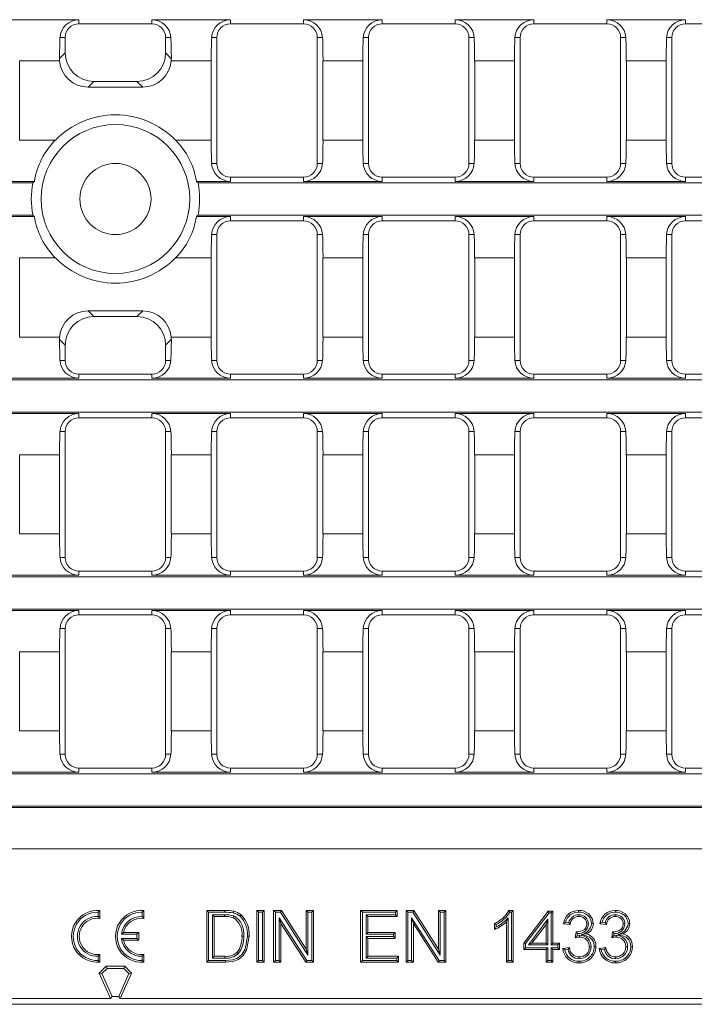
# Model space of a CAD drawing. Units: millimetres. Extents: x 28 to 1652, y 28 to 1160.
# Drawn here: x 1164 to 1268, y 344 to 497 of the extents above; entities that cross this region are included whole.
import ezdxf

# ---------------------------------------------------------------- set-up
doc = ezdxf.new("R2010")
doc.units = ezdxf.units.MM
doc.header["$LTSCALE"] = 4

msp = doc.modelspace()

# ---------------------------------------------------------------- linework, layer by layer
at = {"color": 7, "linetype": 'Continuous', "lineweight": 15}
for p, q in [((1173.34, 496.54), (1161.18, 496.54)), ((1184.63, 496.54), (1196.79, 496.54)), ((1208.08, 496.54), (1220.24, 496.54)), ((1231.53, 496.54), (1243.69, 496.54)), ((1254.98, 496.54), (1267.14, 496.54)), ((1184.63, 495.89), (1173.34, 495.89)), ((1196.79, 495.89), (1208.08, 495.89)), ((1220.24, 495.89), (1231.53, 495.89)), ((1243.69, 495.89), (1254.98, 495.89)), ((1267.14, 495.89), (1278.42, 495.89)), ((1171.23, 493.77), (1171.23, 491.43)), ((1186.75, 493.77), (1186.75, 491.43)), ((1194.67, 493.77), (1194.67, 474.32)), ((1210.2, 493.77), (1210.2, 474.32)), ((1218.12, 493.77), (1218.12, 474.32)), ((1233.65, 493.77), (1233.65, 474.32)), ((1241.57, 493.77), (1241.57, 474.32)), ((1257.09, 493.77), (1257.09, 474.32)), ((1265.02, 493.77), (1265.02, 474.32)), ((1164.18, 477.93), (1164.18, 490.16)), ((1170.36, 490.16), (1170.35, 490.55)), ((1187.62, 490.16), (1187.63, 490.55)), ((1193.79, 477.93), (1193.79, 490.16)), ((1211.08, 477.93), (1211.08, 490.16)), ((1217.24, 477.93), (1217.24, 490.16)), ((1234.53, 477.93), (1234.53, 490.16)), ((1240.69, 477.93), (1240.69, 490.16)), ((1257.98, 477.93), (1257.98, 490.16)), ((1264.14, 477.93), (1264.14, 490.16)), ((1183.2, 486.12), (1174.78, 486.12)), ((1182.32, 487), (1175.66, 487)), ((1196.79, 472.2), (1208.08, 472.2)), ((1220.24, 472.2), (1231.53, 472.2)), ((1243.69, 472.2), (1254.98, 472.2)), ((1267.14, 472.2), (1278.42, 472.2)), ((1166.22, 471.32), (930.87, 471.32)), ((1166.47, 471.55), (1161.18, 471.55)), ((1191.51, 471.55), (1196.79, 471.55)), ((1191.76, 471.32), (1427.11, 471.32)), ((1208.08, 471.55), (1220.24, 471.55)), ((1231.53, 471.55), (1243.69, 471.55)), ((1254.98, 471.55), (1267.14, 471.55)), ((1166.22, 466.32), (930.87, 466.32)), ((1166.47, 466.09), (1161.18, 466.09)), ((1191.51, 466.09), (1196.79, 466.09)), ((1191.76, 466.32), (1427.11, 466.32)), ((1208.08, 466.09), (1220.24, 466.09)), ((1231.53, 466.09), (1243.69, 466.09)), ((1254.98, 466.09), (1267.14, 466.09)), ((1196.79, 465.44), (1208.08, 465.44)), ((1220.24, 465.44), (1231.53, 465.44)), ((1243.69, 465.44), (1254.98, 465.44)), ((1267.14, 465.44), (1278.42, 465.44)), ((1194.67, 443.87), (1194.67, 463.32)), ((1210.2, 443.87), (1210.2, 463.32)), ((1218.12, 443.87), (1218.12, 463.32)), ((1233.65, 443.87), (1233.65, 463.32)), ((1241.57, 443.87), (1241.57, 463.32)), ((1257.09, 443.87), (1257.09, 463.32)), ((1265.02, 443.87), (1265.02, 463.32)), ((1164.18, 459.71), (1164.18, 447.48)), ((1193.79, 459.71), (1193.79, 447.48)), ((1211.08, 459.71), (1211.08, 447.48)), ((1217.24, 459.71), (1217.24, 447.48)), ((1234.53, 459.71), (1234.53, 447.48)), ((1240.69, 459.71), (1240.69, 447.48)), ((1257.98, 459.71), (1257.98, 447.48)), ((1264.14, 459.71), (1264.14, 447.48)), ((1183.2, 451.52), (1174.78, 451.52)), ((1182.32, 450.64), (1175.66, 450.64)), ((1170.36, 447.48), (1170.35, 447.09)), ((1171.23, 443.87), (1171.23, 446.21)), ((1186.75, 443.87), (1186.75, 446.21)), ((1187.62, 447.48), (1187.63, 447.09)), ((1184.63, 441.75), (1173.34, 441.75)), ((1196.79, 441.75), (1208.08, 441.75)), ((1220.24, 441.75), (1231.53, 441.75)), ((1243.69, 441.75), (1254.98, 441.75)), ((1267.14, 441.75), (1278.42, 441.75)), ((1427.11, 440.87), (930.87, 440.87)), ((1173.34, 441.1), (1161.18, 441.1)), ((1184.63, 441.1), (1196.79, 441.1)), ((1208.08, 441.1), (1220.24, 441.1)), ((1231.53, 441.1), (1243.69, 441.1)), ((1254.98, 441.1), (1267.14, 441.1)), ((1427.11, 435.87), (930.87, 435.87)), ((1173.34, 435.64), (1161.18, 435.64)), ((1184.63, 435.64), (1196.79, 435.64)), ((1208.08, 435.64), (1220.24, 435.64)), ((1231.53, 435.64), (1243.69, 435.64)), ((1254.98, 435.64), (1267.14, 435.64)), ((1184.63, 434.99), (1173.34, 434.99)), ((1196.79, 434.99), (1208.08, 434.99)), ((1220.24, 434.99), (1231.53, 434.99)), ((1243.69, 434.99), (1254.98, 434.99)), ((1267.14, 434.99), (1278.42, 434.99)), ((1171.23, 413.42), (1171.23, 432.87)), ((1186.75, 413.42), (1186.75, 432.87)), ((1194.67, 413.42), (1194.67, 432.87)), ((1210.2, 413.42), (1210.2, 432.87)), ((1218.12, 413.42), (1218.12, 432.87)), ((1233.65, 413.42), (1233.65, 432.87)), ((1241.57, 413.42), (1241.57, 432.87)), ((1257.09, 413.42), (1257.09, 432.87)), ((1265.02, 413.42), (1265.02, 432.87)), ((1164.18, 429.26), (1164.18, 417.03)), ((1170.34, 429.26), (1170.34, 417.03)), ((1187.63, 429.26), (1187.63, 417.03)), ((1193.79, 429.26), (1193.79, 417.03)), ((1211.08, 429.26), (1211.08, 417.03)), ((1217.24, 429.26), (1217.24, 417.03)), ((1234.53, 429.26), (1234.53, 417.03)), ((1240.69, 429.26), (1240.69, 417.03)), ((1257.98, 429.26), (1257.98, 417.03)), ((1264.14, 429.26), (1264.14, 417.03)), ((1184.63, 411.3), (1173.34, 411.3)), ((1196.79, 411.3), (1208.08, 411.3)), ((1220.24, 411.3), (1231.53, 411.3)), ((1243.69, 411.3), (1254.98, 411.3)), ((1267.14, 411.3), (1278.42, 411.3)), ((1427.11, 410.42), (930.87, 410.42)), ((1173.34, 410.65), (1161.18, 410.65)), ((1184.63, 410.65), (1196.79, 410.65)), ((1208.08, 410.65), (1220.24, 410.65)), ((1231.53, 410.65), (1243.69, 410.65)), ((1254.98, 410.65), (1267.14, 410.65)), ((1427.11, 405.42), (930.87, 405.42)), ((1173.34, 405.19), (1161.18, 405.19)), ((1184.63, 405.19), (1196.79, 405.19)), ((1208.08, 405.19), (1220.24, 405.19)), ((1231.53, 405.19), (1243.69, 405.19)), ((1254.98, 405.19), (1267.14, 405.19)), ((1184.63, 404.54), (1173.34, 404.54)), ((1196.79, 404.54), (1208.08, 404.54)), ((1220.24, 404.54), (1231.53, 404.54)), ((1243.69, 404.54), (1254.98, 404.54)), ((1267.14, 404.54), (1278.42, 404.54)), ((1171.23, 382.97), (1171.23, 402.42)), ((1186.75, 382.97), (1186.75, 402.42)), ((1194.67, 382.97), (1194.67, 402.42)), ((1210.2, 382.97), (1210.2, 402.42)), ((1218.12, 382.97), (1218.12, 402.42)), ((1233.65, 382.97), (1233.65, 402.42)), ((1241.57, 382.97), (1241.57, 402.42)), ((1257.09, 382.97), (1257.09, 402.42)), ((1265.02, 382.97), (1265.02, 402.42)), ((1164.18, 398.81), (1164.18, 386.58)), ((1170.34, 398.81), (1170.34, 386.58)), ((1187.63, 398.81), (1187.63, 386.58)), ((1193.79, 398.81), (1193.79, 386.58)), ((1211.08, 398.81), (1211.08, 386.58)), ((1217.24, 398.81), (1217.24, 386.58)), ((1234.53, 398.81), (1234.53, 386.58)), ((1240.69, 398.81), (1240.69, 386.58)), ((1257.98, 398.81), (1257.98, 386.58)), ((1264.14, 398.81), (1264.14, 386.58)), ((1184.63, 380.85), (1173.34, 380.85)), ((1196.79, 380.85), (1208.08, 380.85)), ((1220.24, 380.85), (1231.53, 380.85)), ((1243.69, 380.85), (1254.98, 380.85)), ((1267.14, 380.85), (1278.42, 380.85)), ((1427.11, 379.97), (930.87, 379.97)), ((1173.34, 380.2), (1161.18, 380.2)), ((1184.63, 380.2), (1196.79, 380.2)), ((1208.08, 380.2), (1220.24, 380.2)), ((1231.53, 380.2), (1243.69, 380.2)), ((1254.98, 380.2), (1267.14, 380.2)), ((1427.34, 374.74), (930.64, 374.74)), ((1427.11, 374.97), (930.87, 374.97)), ((1176.32, 358.55), (1176.59, 358.8)), ((1176.32, 357.89), (1176.32, 358.55)), ((1176.32, 357.89), (1176.59, 357.6)), ((1176.59, 357.6), (1176.59, 358.8)), ((1183.12, 358.55), (1183.39, 358.8)), ((1183.12, 357.89), (1183.12, 358.55)), ((1183.12, 357.89), (1183.39, 357.6)), ((1183.39, 357.6), (1183.39, 358.8)), ((1193.38, 358.55), (1193.11, 358.82)), ((1193.11, 350.82), (1193.11, 358.82)), ((1193.11, 358.82), (1195.85, 358.82)), ((1193.38, 351.09), (1193.38, 358.55)), ((1193.38, 358.55), (1195.85, 358.55)), ((1193.97, 358.16), (1194.24, 357.9)), ((1195.86, 358.16), (1193.97, 358.16)), ((1193.97, 358.16), (1193.97, 351.47)), ((1195.86, 357.9), (1194.24, 357.9)), ((1194.24, 357.9), (1194.24, 351.74)), ((1201.11, 358.55), (1200.85, 358.82)), ((1200.85, 350.82), (1200.85, 358.82)), ((1200.85, 358.82), (1201.97, 358.82)), ((1201.11, 351.09), (1201.11, 358.55)), ((1201.11, 358.55), (1201.71, 358.55)), ((1201.71, 358.55), (1201.97, 358.82)), ((1201.71, 358.55), (1201.71, 351.09)), ((1201.97, 358.82), (1201.97, 350.82)), ((1203.72, 358.55), (1203.45, 358.82)), ((1203.45, 350.82), (1203.45, 358.82)), ((1203.45, 358.82), (1204.64, 358.82)), ((1203.72, 351.09), (1203.72, 358.55)), ((1203.72, 358.55), (1204.5, 358.55)), ((1204.5, 358.55), (1204.64, 358.82)), ((1204.5, 358.55), (1208.74, 351.94)), ((1204.64, 358.82), (1208.48, 352.85)), ((1208.74, 358.55), (1208.48, 358.82)), ((1208.48, 352.85), (1208.48, 358.82)), ((1208.48, 358.82), (1209.6, 358.82)), ((1208.74, 351.94), (1208.74, 358.55)), ((1208.74, 358.55), (1209.34, 358.55)), ((1209.34, 358.55), (1209.6, 358.82)), ((1209.34, 358.55), (1209.34, 351.09)), ((1209.6, 358.82), (1209.6, 350.82)), ((1217.17, 358.55), (1216.9, 358.82)), ((1216.9, 350.82), (1216.9, 358.82)), ((1216.9, 358.82), (1222.54, 358.82)), ((1217.17, 351.09), (1217.17, 358.55)), ((1217.17, 358.55), (1222.27, 358.55)), ((1222.27, 358.16), (1217.76, 358.16)), ((1217.76, 358.16), (1217.76, 355.17)), ((1217.76, 358.16), (1218.03, 357.9)), ((1218.03, 357.9), (1218.03, 355.44)), ((1222.54, 357.9), (1218.03, 357.9)), ((1222.27, 358.55), (1222.54, 358.82)), ((1222.27, 358.55), (1222.27, 358.16)), ((1222.27, 358.16), (1222.54, 357.9)), ((1222.54, 358.82), (1222.54, 357.9)), ((1224.19, 358.55), (1223.92, 358.82)), ((1223.92, 350.82), (1223.92, 358.82)), ((1223.92, 358.82), (1225.11, 358.82)), ((1224.19, 351.09), (1224.19, 358.55)), ((1224.19, 358.55), (1224.96, 358.55)), ((1224.96, 358.55), (1225.11, 358.82)), ((1224.96, 358.55), (1229.21, 351.94)), ((1225.11, 358.82), (1228.94, 352.85)), ((1229.21, 358.55), (1228.94, 358.82)), ((1228.94, 352.85), (1228.94, 358.82)), ((1228.94, 358.82), (1230.07, 358.82)), ((1229.21, 351.94), (1229.21, 358.55)), ((1229.21, 358.55), (1229.8, 358.55)), ((1229.8, 358.55), (1230.07, 358.82)), ((1229.8, 358.55), (1229.8, 351.09)), ((1230.07, 358.82), (1230.07, 350.82)), ((1239.81, 358.82), (1240.47, 358.82)), ((1239.97, 358.55), (1240.2, 358.55)), ((1240.2, 358.55), (1240.47, 358.82)), ((1240.2, 358.55), (1240.2, 351.09)), ((1240.47, 358.82), (1240.47, 350.82)), ((1242.11, 353.79), (1245.9, 358.72)), ((1242.38, 353.7), (1246.03, 358.45)), ((1246.03, 358.45), (1245.9, 358.72)), ((1245.9, 358.72), (1246.62, 358.72)), ((1246.03, 358.45), (1246.35, 358.45)), ((1246.35, 358.45), (1246.62, 358.72)), ((1246.35, 358.45), (1246.35, 353.53)), ((1246.62, 358.72), (1246.62, 353.79)), ((1208.56, 351.09), (1204.31, 357.7)), ((1204.31, 357.7), (1204.31, 351.09)), ((1204.31, 357.7), (1204.58, 356.79)), ((1204.58, 356.79), (1204.58, 350.82)), ((1208.41, 350.82), (1204.58, 356.79)), ((1229.03, 351.09), (1224.78, 357.7)), ((1224.78, 357.7), (1224.78, 351.09)), ((1224.78, 357.7), (1225.05, 356.79)), ((1225.05, 356.79), (1225.05, 350.82)), ((1228.88, 350.82), (1225.05, 356.79)), ((1237.6, 355.87), (1237.6, 356.82)), ((1237.87, 356.29), (1237.87, 356.66)), ((1239.45, 350.82), (1239.45, 357.05)), ((1239.71, 351.09), (1239.71, 357.68)), ((1245.86, 357.46), (1242.83, 353.53)), ((1245.6, 356.68), (1243.37, 353.79)), ((1245.86, 357.46), (1245.6, 356.68)), ((1245.6, 353.79), (1245.6, 356.68)), ((1245.86, 353.53), (1245.86, 357.46)), ((1249.28, 356.67), (1248.26, 356.77)), ((1249.07, 356.96), (1248.59, 357.01)), ((1254.92, 356.67), (1253.89, 356.77)), ((1254.71, 356.96), (1254.22, 357.01)), ((1179.93, 355.15), (1180.25, 355.42)), ((1182.32, 355.15), (1179.93, 355.15)), ((1182.59, 355.42), (1180.25, 355.42)), ((1182.32, 355.15), (1182.59, 355.42)), ((1182.32, 354.49), (1182.32, 355.15)), ((1182.59, 354.22), (1182.59, 355.42)), ((1217.76, 355.17), (1218.03, 355.44)), ((1217.76, 355.17), (1221.97, 355.17)), ((1221.97, 354.78), (1217.76, 354.78)), ((1217.76, 354.78), (1217.76, 351.47)), ((1217.76, 354.78), (1218.03, 354.51)), ((1218.03, 355.44), (1222.24, 355.44)), ((1221.97, 355.17), (1222.24, 355.44)), ((1221.97, 355.17), (1221.97, 354.78)), ((1221.97, 354.78), (1222.24, 354.51)), ((1222.24, 355.44), (1222.24, 354.51)), ((1250.09, 354.61), (1250.2, 355.54)), ((1250.35, 355.36), (1250.44, 355.26)), ((1250.4, 354.96), (1250.44, 355.26)), ((1250.76, 354.99), (1250.4, 354.96)), ((1255.73, 354.61), (1255.84, 355.54)), ((1255.98, 355.36), (1256.08, 355.26)), ((1256.04, 354.96), (1256.08, 355.26)), ((1256.39, 354.99), (1256.04, 354.96)), ((1179.93, 354.49), (1182.32, 354.49)), ((1179.93, 354.49), (1180.25, 354.22)), ((1180.25, 354.22), (1182.59, 354.22)), ((1182.32, 354.49), (1182.59, 354.22)), ((1218.03, 354.51), (1218.03, 351.74)), ((1222.24, 354.51), (1218.03, 354.51)), ((1242.38, 353.7), (1242.11, 353.79)), ((1242.11, 352.77), (1242.11, 353.79)), ((1242.38, 353.04), (1242.38, 353.7)), ((1242.83, 353.53), (1243.37, 353.79)), ((1242.83, 353.53), (1245.86, 353.53)), ((1243.37, 353.79), (1245.6, 353.79)), ((1245.86, 353.53), (1245.6, 353.79)), ((1246.35, 353.53), (1246.62, 353.79)), ((1246.35, 353.53), (1247.38, 353.53)), ((1246.62, 353.79), (1247.65, 353.79)), ((1247.38, 353.53), (1247.65, 353.79)), ((1247.38, 353.53), (1247.38, 353.04)), ((1247.65, 353.79), (1247.65, 352.77)), ((1176.32, 351.75), (1176.59, 352.04)), ((1176.32, 351.09), (1176.32, 351.75)), ((1176.59, 350.84), (1176.59, 352.04)), ((1183.12, 351.75), (1183.39, 352.04)), ((1183.12, 351.09), (1183.12, 351.75)), ((1183.39, 350.84), (1183.39, 352.04)), ((1193.97, 351.47), (1194.24, 351.74)), ((1194.24, 351.74), (1195.89, 351.74)), ((1208.74, 351.94), (1208.48, 352.85)), ((1217.76, 351.47), (1218.03, 351.74)), ((1218.03, 351.74), (1222.75, 351.74)), ((1222.48, 351.47), (1222.75, 351.74)), ((1222.75, 351.74), (1222.75, 350.82)), ((1229.21, 351.94), (1228.94, 352.85)), ((1242.38, 353.04), (1242.11, 352.77)), ((1245.6, 352.77), (1242.11, 352.77)), ((1245.86, 353.04), (1242.38, 353.04)), ((1245.86, 353.04), (1245.6, 352.77)), ((1245.6, 350.82), (1245.6, 352.77)), ((1245.86, 351.09), (1245.86, 353.04)), ((1247.38, 353.04), (1246.35, 353.04)), ((1246.35, 353.04), (1246.35, 351.09)), ((1246.35, 353.04), (1246.62, 352.77)), ((1246.62, 352.77), (1246.62, 350.82)), ((1247.65, 352.77), (1246.62, 352.77)), ((1247.38, 353.04), (1247.65, 352.77)), ((1248.16, 352.97), (1249.18, 353.08)), ((1248.46, 352.73), (1248.98, 352.79)), ((1253.79, 352.97), (1254.82, 353.08)), ((1254.1, 352.73), (1254.61, 352.79)), ((1176.32, 351.09), (1176.59, 350.84)), ((1176.49, 349.14), (1177.55, 350.2)), ((1177.7, 349.85), (1177.55, 350.2)), ((1177.55, 350.2), (1180.43, 350.2)), ((1180.28, 349.85), (1180.43, 350.2)), ((1181.49, 349.14), (1180.43, 350.2)), ((1183.12, 351.09), (1183.39, 350.84)), ((1193.38, 351.09), (1193.11, 350.82)), ((1195.98, 350.82), (1193.11, 350.82)), ((1195.98, 351.09), (1193.38, 351.09)), ((1193.97, 351.47), (1195.89, 351.47)), ((1201.11, 351.09), (1200.85, 350.82)), ((1201.97, 350.82), (1200.85, 350.82)), ((1201.71, 351.09), (1201.11, 351.09)), ((1201.71, 351.09), (1201.97, 350.82)), ((1203.72, 351.09), (1203.45, 350.82)), ((1204.58, 350.82), (1203.45, 350.82)), ((1204.31, 351.09), (1203.72, 351.09)), ((1204.31, 351.09), (1204.58, 350.82)), ((1208.56, 351.09), (1208.41, 350.82)), ((1209.6, 350.82), (1208.41, 350.82)), ((1209.34, 351.09), (1208.56, 351.09)), ((1209.34, 351.09), (1209.6, 350.82)), ((1217.17, 351.09), (1216.9, 350.82)), ((1222.75, 350.82), (1216.9, 350.82)), ((1222.48, 351.09), (1217.17, 351.09)), ((1217.76, 351.47), (1222.48, 351.47)), ((1222.48, 351.47), (1222.48, 351.09)), ((1222.48, 351.09), (1222.75, 350.82)), ((1224.19, 351.09), (1223.92, 350.82)), ((1225.05, 350.82), (1223.92, 350.82)), ((1224.78, 351.09), (1224.19, 351.09)), ((1224.78, 351.09), (1225.05, 350.82)), ((1229.03, 351.09), (1228.88, 350.82)), ((1230.07, 350.82), (1228.88, 350.82)), ((1229.8, 351.09), (1229.03, 351.09)), ((1229.8, 351.09), (1230.07, 350.82)), ((1239.71, 351.09), (1239.45, 350.82)), ((1240.47, 350.82), (1239.45, 350.82)), ((1240.2, 351.09), (1239.71, 351.09)), ((1240.2, 351.09), (1240.47, 350.82)), ((1245.86, 351.09), (1245.6, 350.82)), ((1246.62, 350.82), (1245.6, 350.82)), ((1246.35, 351.09), (1245.86, 351.09)), ((1246.35, 351.09), (1246.62, 350.82)), ((1176.91, 349.06), (1176.49, 349.14)), ((1178.24, 345.2), (1176.49, 349.14)), ((1176.91, 349.06), (1177.7, 349.85)), ((1178.47, 345.55), (1176.91, 349.06)), ((1177.7, 349.85), (1180.28, 349.85)), ((1181.07, 349.06), (1179.51, 345.55)), ((1179.74, 345.2), (1181.49, 349.14)), ((1180.28, 349.85), (1181.07, 349.06)), ((1181.07, 349.06), (1181.49, 349.14)), ((1178.47, 345.55), (1178.24, 345.2)), ((1179.51, 345.55), (1178.47, 345.55)), ((1179.51, 345.55), (1179.74, 345.2)), ((1353.79, 344.32), (1004.19, 344.32)), ((1178.24, 345.2), (1005.21, 345.2)), ((1179.74, 345.2), (1352.77, 345.2))]:
    msp.add_line(p, q, dxfattribs=at)
at = {"color": 8, "linetype": 'Continuous', "lineweight": 0}
for p, q in [((1173.34, 495.89), (1173.34, 496.54)), ((1184.63, 495.89), (1184.63, 496.54)), ((1196.79, 495.89), (1196.79, 496.54)), ((1208.08, 495.89), (1208.08, 496.54)), ((1220.24, 495.89), (1220.24, 496.54)), ((1231.53, 495.89), (1231.53, 496.54)), ((1243.69, 495.89), (1243.69, 496.54)), ((1254.98, 495.89), (1254.98, 496.54)), ((1267.14, 495.89), (1267.14, 496.54)), ((1171.23, 493.77), (1170.42, 493.77)), ((1186.75, 493.77), (1187.56, 493.77)), ((1194.67, 493.77), (1193.86, 493.77)), ((1210.2, 493.77), (1211.01, 493.77)), ((1218.12, 493.77), (1217.31, 493.77)), ((1233.65, 493.77), (1234.46, 493.77)), ((1241.57, 493.77), (1240.76, 493.77)), ((1257.09, 493.77), (1257.9, 493.77)), ((1265.02, 493.77), (1264.21, 493.77)), ((1170.36, 490.16), (1164.18, 490.16)), ((1170.35, 490.55), (1171.23, 491.43)), ((1187.63, 490.55), (1186.75, 491.43)), ((1187.62, 490.16), (1193.79, 490.16)), ((1211.08, 490.16), (1217.24, 490.16)), ((1234.53, 490.16), (1240.69, 490.16)), ((1257.98, 490.16), (1264.14, 490.16)), ((1175.66, 487), (1174.78, 486.12)), ((1182.32, 487), (1183.2, 486.12)), ((1169.7, 477.93), (1164.18, 477.93)), ((1188.28, 477.93), (1193.79, 477.93)), ((1211.08, 477.93), (1217.24, 477.93)), ((1234.53, 477.93), (1240.69, 477.93)), ((1257.98, 477.93), (1264.14, 477.93)), ((1194.67, 474.32), (1193.86, 474.32)), ((1210.2, 474.32), (1211.01, 474.32)), ((1218.12, 474.32), (1217.31, 474.32)), ((1233.65, 474.32), (1234.46, 474.32)), ((1241.57, 474.32), (1240.76, 474.32)), ((1257.09, 474.32), (1257.9, 474.32)), ((1265.02, 474.32), (1264.21, 474.32)), ((1196.79, 472.2), (1196.79, 471.55)), ((1208.08, 472.2), (1208.08, 471.55)), ((1220.24, 472.2), (1220.24, 471.55)), ((1231.53, 472.2), (1231.53, 471.55)), ((1243.69, 472.2), (1243.69, 471.55)), ((1254.98, 472.2), (1254.98, 471.55)), ((1267.14, 472.2), (1267.14, 471.55)), ((1196.79, 465.44), (1196.79, 466.09)), ((1208.08, 465.44), (1208.08, 466.09)), ((1220.24, 465.44), (1220.24, 466.09)), ((1231.53, 465.44), (1231.53, 466.09)), ((1243.69, 465.44), (1243.69, 466.09)), ((1254.98, 465.44), (1254.98, 466.09)), ((1267.14, 465.44), (1267.14, 466.09)), ((1194.67, 463.32), (1193.86, 463.32)), ((1210.2, 463.32), (1211.01, 463.32)), ((1218.12, 463.32), (1217.31, 463.32)), ((1233.65, 463.32), (1234.46, 463.32)), ((1241.57, 463.32), (1240.76, 463.32)), ((1257.09, 463.32), (1257.9, 463.32)), ((1265.02, 463.32), (1264.21, 463.32)), ((1169.7, 459.71), (1164.18, 459.71)), ((1188.28, 459.71), (1193.79, 459.71)), ((1211.08, 459.71), (1217.24, 459.71)), ((1234.53, 459.71), (1240.69, 459.71)), ((1257.98, 459.71), (1264.14, 459.71)), ((1175.66, 450.64), (1174.78, 451.52)), ((1182.32, 450.64), (1183.2, 451.52)), ((1170.36, 447.48), (1164.18, 447.48)), ((1170.35, 447.09), (1171.23, 446.21)), ((1187.63, 447.09), (1186.75, 446.21)), ((1187.62, 447.48), (1193.79, 447.48)), ((1211.08, 447.48), (1217.24, 447.48)), ((1234.53, 447.48), (1240.69, 447.48)), ((1257.98, 447.48), (1264.14, 447.48)), ((1171.23, 443.87), (1170.42, 443.87)), ((1186.75, 443.87), (1187.56, 443.87)), ((1194.67, 443.87), (1193.86, 443.87)), ((1210.2, 443.87), (1211.01, 443.87)), ((1218.12, 443.87), (1217.31, 443.87)), ((1233.65, 443.87), (1234.46, 443.87)), ((1241.57, 443.87), (1240.76, 443.87)), ((1257.09, 443.87), (1257.9, 443.87)), ((1265.02, 443.87), (1264.21, 443.87)), ((1173.34, 441.75), (1173.34, 441.1)), ((1184.63, 441.75), (1184.63, 441.1)), ((1196.79, 441.75), (1196.79, 441.1)), ((1208.08, 441.75), (1208.08, 441.1)), ((1220.24, 441.75), (1220.24, 441.1)), ((1231.53, 441.75), (1231.53, 441.1)), ((1243.69, 441.75), (1243.69, 441.1)), ((1254.98, 441.75), (1254.98, 441.1)), ((1267.14, 441.75), (1267.14, 441.1)), ((1173.34, 434.99), (1173.34, 435.64)), ((1184.63, 434.99), (1184.63, 435.64)), ((1196.79, 434.99), (1196.79, 435.64)), ((1208.08, 434.99), (1208.08, 435.64)), ((1220.24, 434.99), (1220.24, 435.64)), ((1231.53, 434.99), (1231.53, 435.64)), ((1243.69, 434.99), (1243.69, 435.64)), ((1254.98, 434.99), (1254.98, 435.64)), ((1267.14, 434.99), (1267.14, 435.64)), ((1171.23, 432.87), (1170.42, 432.87)), ((1186.75, 432.87), (1187.56, 432.87)), ((1194.67, 432.87), (1193.86, 432.87)), ((1210.2, 432.87), (1211.01, 432.87)), ((1218.12, 432.87), (1217.31, 432.87)), ((1233.65, 432.87), (1234.46, 432.87)), ((1241.57, 432.87), (1240.76, 432.87)), ((1257.09, 432.87), (1257.9, 432.87)), ((1265.02, 432.87), (1264.21, 432.87)), ((1170.34, 429.26), (1164.18, 429.26)), ((1187.63, 429.26), (1193.79, 429.26)), ((1211.08, 429.26), (1217.24, 429.26)), ((1234.53, 429.26), (1240.69, 429.26)), ((1257.98, 429.26), (1264.14, 429.26)), ((1170.34, 417.03), (1164.18, 417.03)), ((1187.63, 417.03), (1193.79, 417.03)), ((1211.08, 417.03), (1217.24, 417.03)), ((1234.53, 417.03), (1240.69, 417.03)), ((1257.98, 417.03), (1264.14, 417.03)), ((1171.23, 413.42), (1170.42, 413.42)), ((1186.75, 413.42), (1187.56, 413.42)), ((1194.67, 413.42), (1193.86, 413.42)), ((1210.2, 413.42), (1211.01, 413.42)), ((1218.12, 413.42), (1217.31, 413.42)), ((1233.65, 413.42), (1234.46, 413.42)), ((1241.57, 413.42), (1240.76, 413.42)), ((1257.09, 413.42), (1257.9, 413.42)), ((1265.02, 413.42), (1264.21, 413.42)), ((1173.34, 411.3), (1173.34, 410.65)), ((1184.63, 411.3), (1184.63, 410.65)), ((1196.79, 411.3), (1196.79, 410.65)), ((1208.08, 411.3), (1208.08, 410.65)), ((1220.24, 411.3), (1220.24, 410.65)), ((1231.53, 411.3), (1231.53, 410.65)), ((1243.69, 411.3), (1243.69, 410.65)), ((1254.98, 411.3), (1254.98, 410.65)), ((1267.14, 411.3), (1267.14, 410.65)), ((1173.34, 404.54), (1173.34, 405.19)), ((1184.63, 404.54), (1184.63, 405.19)), ((1196.79, 404.54), (1196.79, 405.19)), ((1208.08, 404.54), (1208.08, 405.19)), ((1220.24, 404.54), (1220.24, 405.19)), ((1231.53, 404.54), (1231.53, 405.19)), ((1243.69, 404.54), (1243.69, 405.19)), ((1254.98, 404.54), (1254.98, 405.19)), ((1267.14, 404.54), (1267.14, 405.19)), ((1171.23, 402.42), (1170.42, 402.42)), ((1186.75, 402.42), (1187.56, 402.42)), ((1194.67, 402.42), (1193.86, 402.42)), ((1210.2, 402.42), (1211.01, 402.42)), ((1218.12, 402.42), (1217.31, 402.42)), ((1233.65, 402.42), (1234.46, 402.42)), ((1241.57, 402.42), (1240.76, 402.42)), ((1257.09, 402.42), (1257.9, 402.42)), ((1265.02, 402.42), (1264.21, 402.42)), ((1170.34, 398.81), (1164.18, 398.81)), ((1187.63, 398.81), (1193.79, 398.81)), ((1211.08, 398.81), (1217.24, 398.81)), ((1234.53, 398.81), (1240.69, 398.81)), ((1257.98, 398.81), (1264.14, 398.81)), ((1170.34, 386.58), (1164.18, 386.58)), ((1187.63, 386.58), (1193.79, 386.58)), ((1211.08, 386.58), (1217.24, 386.58)), ((1234.53, 386.58), (1240.69, 386.58)), ((1257.98, 386.58), (1264.14, 386.58)), ((1171.23, 382.97), (1170.42, 382.97)), ((1186.75, 382.97), (1187.56, 382.97)), ((1194.67, 382.97), (1193.86, 382.97)), ((1210.2, 382.97), (1211.01, 382.97)), ((1218.12, 382.97), (1217.31, 382.97)), ((1233.65, 382.97), (1234.46, 382.97)), ((1241.57, 382.97), (1240.76, 382.97)), ((1257.09, 382.97), (1257.9, 382.97)), ((1265.02, 382.97), (1264.21, 382.97)), ((1173.34, 380.85), (1173.34, 380.2)), ((1184.63, 380.85), (1184.63, 380.2)), ((1196.79, 380.85), (1196.79, 380.2)), ((1208.08, 380.85), (1208.08, 380.2)), ((1220.24, 380.85), (1220.24, 380.2)), ((1231.53, 380.85), (1231.53, 380.2)), ((1243.69, 380.85), (1243.69, 380.2)), ((1254.98, 380.85), (1254.98, 380.2)), ((1267.14, 380.85), (1267.14, 380.2)), ((1427.11, 368.36), (930.87, 368.36)), ((1195.85, 358.55), (1195.85, 358.82))]:
    msp.add_line(p, q, dxfattribs=at)
at = {"color": 8, "linetype": 'Continuous', "lineweight": 0, "flags": 128}
for points in [[(1195.86, 358.16), (1195.86, 358.08), (1195.86, 358), (1195.86, 357.9)], [(1195.89, 351.47), (1195.89, 351.61), (1195.89, 351.74)], [(1195.98, 351.09), (1195.98, 351.01), (1195.98, 350.93), (1195.98, 350.82)]]:
    msp.add_lwpolyline(points, dxfattribs=at)
at = {"color": 7, "linetype": 'Continuous', "lineweight": 15, "flags": 128}
for points in [[(1197.28, 357.98), (1197.25, 357.91), (1197.22, 357.83), (1197.18, 357.73)], [(1197.2, 358.44), (1197.22, 358.52), (1197.24, 358.6), (1197.26, 358.7)], [(1198.25, 357.93), (1198.3, 357.99), (1198.36, 358.05), (1198.42, 358.13)], [(1239.97, 358.55), (1239.89, 358.69), (1239.81, 358.82)], [(1250.6, 358.55), (1250.6, 358.63), (1250.6, 358.71), (1250.6, 358.82)], [(1250.63, 358.16), (1250.63, 358.05), (1250.63, 357.9)], [(1256.23, 358.55), (1256.23, 358.63), (1256.23, 358.71), (1256.23, 358.82)], [(1256.26, 358.16), (1256.26, 358.05), (1256.27, 357.9)], [(1237.87, 356.66), (1237.73, 356.74), (1237.6, 356.82)], [(1237.87, 356.29), (1237.73, 356.08), (1237.6, 355.87)], [(1239.71, 357.68), (1239.58, 357.37), (1239.45, 357.05)], [(1248.59, 357.01), (1248.42, 356.89), (1248.26, 356.77)], [(1249.07, 356.96), (1249.18, 356.81), (1249.28, 356.67)], [(1250.35, 355.53), (1251.16, 355.7), (1251.5, 355.91), (1251.7, 356.15), (1251.81, 356.44), (1251.85, 356.75)], [(1252.12, 356.75), (1252, 356.75), (1251.85, 356.75)], [(1252.61, 356.79), (1252.69, 356.79), (1252.77, 356.79), (1252.87, 356.79)], [(1254.22, 357.01), (1254.06, 356.89), (1253.89, 356.77)], [(1254.71, 356.96), (1254.81, 356.81), (1254.92, 356.67)], [(1255.98, 355.53), (1256.8, 355.7), (1257.13, 355.91), (1257.34, 356.15), (1257.45, 356.44), (1257.48, 356.75)], [(1257.75, 356.75), (1257.64, 356.75), (1257.48, 356.75)], [(1258.24, 356.79), (1258.32, 356.79), (1258.4, 356.79), (1258.51, 356.79)], [(1199.41, 354.86), (1199.03, 352.84), (1198.57, 352.06), (1197.88, 351.47), (1197.11, 351.2), (1195.98, 351.09)], [(1199.68, 354.86), (1199.27, 352.71), (1198.75, 351.86), (1197.99, 351.23), (1197.14, 350.93), (1195.98, 350.82)], [(1198.82, 354.88), (1198.74, 354.88), (1198.65, 354.88), (1198.55, 354.88)], [(1199.41, 354.86), (1199.49, 354.86), (1199.57, 354.86), (1199.68, 354.86)], [(1250.35, 355.36), (1250.35, 355.44), (1250.35, 355.53)], [(1250.76, 354.99), (1250.76, 354.88), (1250.76, 354.72)], [(1251.01, 355.12), (1251.39, 355.16), (1251.78, 355.2)], [(1251.01, 355.12), (1251.78, 354.92), (1252.3, 354.7), (1252.71, 354.3), (1252.93, 353.86), (1253.02, 353.23)], [(1255.98, 355.36), (1255.98, 355.44), (1255.98, 355.53)], [(1256.39, 354.99), (1256.39, 354.88), (1256.39, 354.72)], [(1256.64, 355.12), (1257.03, 355.16), (1257.42, 355.2)], [(1256.64, 355.12), (1257.41, 354.92), (1257.94, 354.7), (1258.35, 354.3), (1258.57, 353.86), (1258.65, 353.23)], [(1252.53, 353.23), (1252.45, 353.23), (1252.37, 353.23), (1252.26, 353.23)], [(1253.02, 353.23), (1253.1, 353.23), (1253.18, 353.23), (1253.28, 353.23)], [(1258.16, 353.23), (1258.08, 353.23), (1258, 353.23), (1257.89, 353.23)], [(1258.65, 353.23), (1258.73, 353.23), (1258.81, 353.23), (1258.92, 353.23)], [(1197.97, 352.12), (1197.88, 352.22), (1197.78, 352.31)], [(1248.46, 352.73), (1248.31, 352.85), (1248.16, 352.97)], [(1248.98, 352.79), (1249.08, 352.93), (1249.18, 353.08)], [(1250.68, 351.37), (1250.68, 351.51), (1250.68, 351.64)], [(1254.1, 352.73), (1253.94, 352.85), (1253.79, 352.97)], [(1254.61, 352.79), (1254.71, 352.93), (1254.82, 353.08)], [(1256.32, 351.37), (1256.32, 351.51), (1256.32, 351.64)], [(1250.64, 350.99), (1250.64, 350.9), (1250.64, 350.82), (1250.64, 350.72)], [(1256.28, 350.99), (1256.28, 350.9), (1256.28, 350.82), (1256.28, 350.72)]]:
    msp.add_lwpolyline(points, dxfattribs=at)
at = {"color": 7, "linetype": 'Continuous', "lineweight": 15}
for radius in [11.5, 5.5]:
    msp.add_circle((1178.99, 468.82), radius, dxfattribs=at)
for centre, radius, start, end in [((1173.33, 493.63), 2.91, 89.6554, 177.1703), ((1184.65, 493.63), 2.91, 2.8297, 90.3446), ((1196.77, 493.63), 2.91, 89.5067, 177.3189), ((1208.1, 493.63), 2.91, 2.8297, 90.3446), ((1220.22, 493.63), 2.91, 89.5066, 177.319), ((1231.55, 493.63), 2.91, 2.8298, 90.3447), ((1243.66, 493.63), 2.91, 89.5068, 177.3189), ((1254.99, 493.63), 2.91, 2.8296, 90.3447), ((1267.11, 493.63), 2.91, 89.5066, 177.3191), ((1173.34, 493.77), 2.12, 90, 180), ((1184.63, 493.77), 2.12, 0, 90), ((1196.79, 493.77), 2.12, 90, 180), ((1208.08, 493.77), 2.12, 0, 90), ((1220.24, 493.77), 2.12, 90, 180), ((1231.53, 493.77), 2.12, 0, 90), ((1243.69, 493.77), 2.12, 90, 180), ((1254.98, 493.77), 2.12, 0, 90), ((1267.14, 493.77), 2.12, 90, 180), ((1178.99, 468.82), 13.01, 44.4236, 135.5764), ((1177.89, 469.77), 11.56, 135.1431, 171.1661), ((1180.09, 469.77), 11.56, 8.8339, 44.8569), ((1196.77, 474.46), 2.91, 182.6811, 270.4933), ((1196.79, 474.32), 2.12, 180, 270), ((1208.1, 474.46), 2.91, 269.6554, 357.1702), ((1208.08, 474.32), 2.12, 270, 0), ((1220.22, 474.46), 2.91, 182.681, 270.4934), ((1220.24, 474.32), 2.12, 180, 270), ((1231.55, 474.46), 2.91, 269.6553, 357.1702), ((1231.53, 474.32), 2.12, 270, 0), ((1243.66, 474.46), 2.91, 182.6811, 270.4932), ((1243.69, 474.32), 2.12, 180, 270), ((1254.99, 474.46), 2.91, 269.6553, 357.1704), ((1254.98, 474.32), 2.12, 270, 0), ((1267.11, 474.46), 2.91, 182.6809, 270.4934), ((1267.14, 474.32), 2.12, 180, 270), ((1178.99, 468.82), 13.01, 168.9232, 191.0768), ((1178.99, 468.82), 13.01, 348.9232, 11.0768), ((1177.89, 467.87), 11.56, 188.8339, 224.8569), ((1180.09, 467.87), 11.56, 315.1431, 351.1661), ((1196.77, 463.18), 2.91, 89.5067, 177.3189), ((1208.1, 463.18), 2.91, 2.8298, 90.3446), ((1220.22, 463.18), 2.91, 89.5066, 177.319), ((1231.55, 463.18), 2.91, 2.8298, 90.3447), ((1243.66, 463.18), 2.91, 89.5068, 177.3189), ((1254.99, 463.18), 2.91, 2.8296, 90.3447), ((1267.11, 463.18), 2.91, 89.5066, 177.3191), ((1196.79, 463.32), 2.12, 90, 180), ((1208.08, 463.32), 2.12, 0, 90), ((1220.24, 463.32), 2.12, 90, 180), ((1231.53, 463.32), 2.12, 0, 90), ((1243.69, 463.32), 2.12, 90, 180), ((1254.98, 463.32), 2.12, 0, 90), ((1267.14, 463.32), 2.12, 90, 180), ((1178.99, 468.82), 13.01, 224.4236, 315.5764), ((1173.33, 444.01), 2.91, 182.8297, 270.3446), ((1173.34, 443.87), 2.12, 180, 270), ((1184.65, 444.01), 2.91, 269.6554, 357.1703), ((1184.63, 443.87), 2.12, 270, 0), ((1196.77, 444.01), 2.91, 182.6811, 270.4933), ((1196.79, 443.87), 2.12, 180, 270), ((1208.1, 444.01), 2.91, 269.6554, 357.1703), ((1208.08, 443.87), 2.12, 270, 0), ((1220.22, 444.01), 2.91, 182.681, 270.4934), ((1220.24, 443.87), 2.12, 180, 270), ((1231.55, 444.01), 2.91, 269.6553, 357.1702), ((1231.53, 443.87), 2.12, 270, 0), ((1243.66, 444.01), 2.91, 182.6811, 270.4932), ((1243.69, 443.87), 2.12, 180, 270), ((1254.99, 444.01), 2.91, 269.6553, 357.1704), ((1254.98, 443.87), 2.12, 270, 0), ((1267.11, 444.01), 2.91, 182.6809, 270.4934), ((1267.14, 443.87), 2.12, 180, 270), ((1173.33, 432.73), 2.91, 89.6554, 177.1702), ((1184.65, 432.73), 2.91, 2.8298, 90.3446), ((1196.77, 432.73), 2.91, 89.5068, 177.3189), ((1208.1, 432.73), 2.91, 2.8297, 90.3446), ((1220.22, 432.73), 2.91, 89.5067, 177.319), ((1231.55, 432.73), 2.91, 2.8298, 90.3446), ((1243.66, 432.73), 2.91, 89.5068, 177.3189), ((1254.99, 432.73), 2.91, 2.8296, 90.3446), ((1267.11, 432.73), 2.91, 89.5067, 177.3191), ((1173.34, 432.87), 2.12, 90, 180), ((1184.63, 432.87), 2.12, 0, 90), ((1196.79, 432.87), 2.12, 90, 180), ((1208.08, 432.87), 2.12, 0, 90), ((1220.24, 432.87), 2.12, 90, 180), ((1231.53, 432.87), 2.12, 0, 90), ((1243.69, 432.87), 2.12, 90, 180), ((1254.98, 432.87), 2.12, 0, 90), ((1267.14, 432.87), 2.12, 90, 180), ((1173.33, 413.56), 2.91, 182.8298, 270.3447), ((1173.34, 413.42), 2.12, 180, 270), ((1184.65, 413.56), 2.91, 269.6553, 357.1702), ((1184.63, 413.42), 2.12, 270, 0), ((1196.77, 413.56), 2.91, 182.6811, 270.4933), ((1196.79, 413.42), 2.12, 180, 270), ((1208.1, 413.56), 2.91, 269.6553, 357.1703), ((1208.08, 413.42), 2.12, 270, 0), ((1220.22, 413.56), 2.91, 182.681, 270.4934), ((1220.24, 413.42), 2.12, 180, 270), ((1231.55, 413.56), 2.91, 269.6553, 357.1702), ((1231.53, 413.42), 2.12, 270, 0), ((1243.66, 413.56), 2.91, 182.6811, 270.4933), ((1243.69, 413.42), 2.12, 180, 270), ((1254.99, 413.56), 2.91, 269.6553, 357.1704), ((1254.98, 413.42), 2.12, 270, 0), ((1267.11, 413.56), 2.91, 182.6809, 270.4934), ((1267.14, 413.42), 2.12, 180, 270), ((1173.33, 402.28), 2.91, 89.6553, 177.1702), ((1184.65, 402.28), 2.91, 2.8298, 90.3447), ((1196.77, 402.28), 2.91, 89.5068, 177.3188), ((1208.1, 402.28), 2.91, 2.8297, 90.3447), ((1220.22, 402.28), 2.91, 89.5067, 177.3189), ((1231.55, 402.28), 2.91, 2.8298, 90.3447), ((1243.66, 402.28), 2.91, 89.5068, 177.3188), ((1254.99, 402.28), 2.91, 2.8296, 90.3447), ((1267.11, 402.28), 2.91, 89.5066, 177.319), ((1173.34, 402.42), 2.12, 90, 180), ((1184.63, 402.42), 2.12, 0, 90), ((1196.79, 402.42), 2.12, 90, 180), ((1208.08, 402.42), 2.12, 0, 90), ((1220.24, 402.42), 2.12, 90, 180), ((1231.53, 402.42), 2.12, 0, 90), ((1243.69, 402.42), 2.12, 90, 180), ((1254.98, 402.42), 2.12, 0, 90), ((1267.14, 402.42), 2.12, 90, 180), ((1173.33, 383.11), 2.91, 182.8298, 270.3447), ((1173.34, 382.97), 2.12, 180, 270), ((1184.65, 383.11), 2.91, 269.6553, 357.1702), ((1184.63, 382.97), 2.12, 270, 0), ((1196.77, 383.11), 2.91, 182.6812, 270.4932), ((1196.79, 382.97), 2.12, 180, 270), ((1208.1, 383.11), 2.91, 269.6553, 357.1703), ((1208.08, 382.97), 2.12, 270, 0), ((1220.22, 383.11), 2.91, 182.6811, 270.4933), ((1220.24, 382.97), 2.12, 180, 270), ((1231.55, 383.11), 2.91, 269.6553, 357.1702), ((1231.53, 382.97), 2.12, 270, 0), ((1243.66, 383.11), 2.91, 182.6812, 270.4932), ((1243.69, 382.97), 2.12, 180, 270), ((1254.99, 383.11), 2.91, 269.6553, 357.1704), ((1254.98, 382.97), 2.12, 270, 0), ((1267.11, 383.11), 2.91, 182.681, 270.4934), ((1267.14, 382.97), 2.12, 180, 270), ((1176.19, 354.82), 4, 84.2608, 275.7392), ((1176.19, 354.82), 3.73, 87.9723, 272.0277), ((1176.19, 354.82), 3.08, 87.54, 272.46), ((1182.99, 354.82), 4, 84.2608, 275.7392), ((1182.99, 354.82), 3.73, 87.9723, 272.0277), ((1182.99, 354.82), 3.08, 87.54, 173.804), ((1196.03, 352.3), 6.52, 79.0893, 91.5768), ((1196.04, 352.4), 6.15, 79.1152, 91.7529), ((1196.05, 354), 4.17, 72.7217, 92.5018), ((1196.03, 353.89), 4.01, 73.3202, 92.4465), ((1195.74, 355.29), 2.83, 351.6767, 59.4524), ((1196.69, 356.07), 2.43, 49.8816, 77.8681), ((1196.71, 356.11), 2.65, 49.6485, 77.9816), ((1195.77, 355.3), 3.08, 352.1392, 60.4551), ((1195.49, 355.14), 3.93, 356.031, 45.3071), ((1195.55, 355.16), 4.13, 355.8847, 46.0134), ((1235.57, 361.29), 4.91, 294.4592, 329.7901), ((1235.56, 361.34), 5.22, 296.2744, 327.7363), ((1250.55, 356.51), 2.31, 88.9007, 173.5821), ((1250.52, 356.57), 1.98, 87.7975, 167.3581), ((1250.58, 356.62), 1.54, 88.1811, 167.4998), ((1250.59, 356.58), 1.31, 88.4292, 176.4431), ((1250.77, 356.72), 2.1, 1.7032, 94.7249), ((1250.77, 356.72), 1.84, 1.9608, 95.4404), ((1250.7, 356.75), 1.41, 359.8584, 93.0895), ((1250.7, 356.75), 1.15, 0.1169, 93.458), ((1256.19, 356.51), 2.31, 88.9007, 173.5821), ((1256.16, 356.57), 1.98, 87.7975, 167.3581), ((1256.21, 356.62), 1.54, 88.1811, 167.4998), ((1256.23, 356.58), 1.31, 88.4292, 176.4431), ((1256.41, 356.72), 2.1, 1.7032, 94.7249), ((1256.41, 356.72), 1.84, 1.9608, 95.4404), ((1256.34, 356.75), 1.41, 359.8584, 93.0895), ((1256.34, 356.75), 1.15, 0.1169, 93.458), ((1176.19, 354.82), 2.81, 81.8121, 278.1879), ((1182.99, 354.82), 2.81, 81.8121, 167.6648), ((1235.33, 361.46), 6.03, 292.1151, 313.033), ((1234.86, 362.18), 6.62, 297.0318, 317.1778), ((1250.59, 356.79), 1.53, 264.5043, 358.6542), ((1250.72, 356.99), 1.9, 278.7506, 353.7454), ((1251.13, 356.82), 1.75, 292.0474, 358.9062), ((1256.22, 356.79), 1.53, 264.5039, 358.6546), ((1256.36, 356.99), 1.9, 278.7506, 353.7454), ((1256.76, 356.82), 1.75, 292.0474, 358.9062), ((1194.7, 354.63), 3.86, 322.9985, 3.7013), ((1194.7, 354.63), 4.13, 322.5538, 3.4344), ((1256.99, 348.73), 9.07, 136.6145, 139.539), ((1250.84, 352.14), 2.59, 91.8661, 106.7889), ((1254.37, 358.84), 5.32, 218.3726, 220.8646), ((1250.4, 357.22), 1.7, 263.1523, 268.1491), ((1250.81, 353.28), 1.72, 358.6576, 91.725), ((1250.8, 353.27), 1.45, 358.6005, 91.83), ((1251.35, 353.32), 1.93, 357.366, 77.1886), ((1262.63, 348.73), 9.07, 136.6145, 139.539), ((1256.48, 352.14), 2.59, 91.8661, 106.7889), ((1260.01, 358.84), 5.32, 218.3726, 220.8646), ((1256.04, 357.22), 1.7, 263.1523, 268.1491), ((1256.45, 353.28), 1.72, 358.6576, 91.725), ((1256.44, 353.27), 1.45, 358.6005, 91.83), ((1256.99, 353.32), 1.93, 357.366, 77.1886), ((1182.99, 354.82), 3.08, 186.196, 272.46), ((1182.99, 354.82), 2.81, 192.3352, 278.1879), ((1250.75, 353.25), 2.27, 267.337, 359.4512), ((1250.75, 353.25), 2.53, 267.6261, 359.4857), ((1250.73, 353.17), 1.8, 268.5046, 2.0335), ((1250.73, 353.17), 1.53, 268.3272, 2.31), ((1256.39, 353.25), 2.27, 267.337, 359.4512), ((1256.39, 353.25), 2.53, 267.6261, 359.4857), ((1256.36, 353.17), 1.8, 268.5046, 2.0335), ((1256.36, 353.17), 1.53, 268.3272, 2.31), ((1196.15, 354.3), 2.57, 264.0763, 309.2599), ((1196.16, 354.29), 2.83, 264.6285, 309.9841), ((1250.58, 353.15), 2.43, 184.1026, 271.5046), ((1250.55, 353.11), 2.12, 190.1036, 272.4904), ((1250.63, 353.04), 1.67, 188.8411, 271.8366), ((1250.66, 353.12), 1.48, 181.8593, 270.6424), ((1256.22, 353.15), 2.43, 184.1026, 271.5046), ((1256.19, 353.11), 2.12, 190.1036, 272.4904), ((1256.26, 353.04), 1.67, 188.8411, 271.8366), ((1256.3, 353.12), 1.48, 181.8593, 270.6424)]:
    msp.add_arc(centre, radius, start, end, dxfattribs=at)
for centre, major_axis, ratio, start_param, end_param in [((1173.22, 490.16), (0, 16.3), 0.176327, 1.347592, 1.546834), ((1184.76, 490.16), (0, 16.3), 0.176327, 4.736352, 4.935593), ((1196.67, 490.16), (0, 16.3), 0.176327, 1.347592, 1.570796), ((1208.21, 490.16), (0, 16.3), 0.176327, 4.712389, 4.935593), ((1220.11, 490.16), (0, 16.3), 0.176327, 1.347592, 1.570796), ((1231.65, 490.16), (0, 16.3), 0.176327, 4.712389, 4.935593), ((1243.56, 490.16), (0, 16.3), 0.176327, 1.347592, 1.570796), ((1255.1, 490.16), (0, 16.3), 0.176327, 4.712389, 4.935593), ((1267.01, 490.16), (0, 16.3), 0.176327, 1.347592, 1.570796), ((1174.91, 490.69), (-3.28, -3.28), 0.970288, 5.598411, 7.053504), ((1175.8, 491.57), (-3.28, -3.28), 0.970288, 5.512866, 7.053504), ((1182.18, 491.57), (3.28, -3.28), 0.970288, 5.512866, 7.053504), ((1183.06, 490.69), (3.28, -3.28), 0.970288, 5.512866, 6.96796), ((1196.67, 477.93), (0, 16.3), 0.176327, 1.570796, 1.794001), ((1208.21, 477.93), (0, 16.3), 0.176327, 4.489185, 4.712389), ((1220.11, 477.93), (0, 16.3), 0.176327, 1.570796, 1.794001), ((1231.65, 477.93), (0, 16.3), 0.176327, 4.489185, 4.712389), ((1243.56, 477.93), (0, 16.3), 0.176327, 1.570796, 1.794001), ((1255.1, 477.93), (0, 16.3), 0.176327, 4.489185, 4.712389), ((1267.01, 477.93), (0, 16.3), 0.176327, 1.570796, 1.794001), ((1178.99, 419.64), (0, 57.34), 0.514149, 0.438707, 0.448027), ((1178.99, 419.64), (0, 57.34), 0.514149, 5.835159, 5.844478), ((1178.99, 518), (0, 57.34), 0.514149, 2.693566, 2.702886), ((1178.99, 518), (0, 57.34), 0.514149, 3.5803, 3.589619), ((1196.67, 459.71), (0, 16.3), 0.176327, 1.347592, 1.570796), ((1208.21, 459.71), (0, 16.3), 0.176327, 4.712389, 4.935593), ((1220.11, 459.71), (0, 16.3), 0.176327, 1.347592, 1.570796), ((1231.65, 459.71), (0, 16.3), 0.176327, 4.712389, 4.935593), ((1243.56, 459.71), (0, 16.3), 0.176327, 1.347592, 1.570796), ((1255.1, 459.71), (0, 16.3), 0.176327, 4.712389, 4.935593), ((1267.01, 459.71), (0, 16.3), 0.176327, 1.347592, 1.570796), ((1174.91, 446.95), (-3.28, 3.28), 0.970288, 5.512866, 6.96796), ((1175.8, 446.07), (-3.28, 3.28), 0.970288, 5.512866, 7.053504), ((1182.18, 446.07), (3.28, 3.28), 0.970288, 5.512866, 7.053504), ((1183.06, 446.95), (3.28, 3.28), 0.970288, 5.598411, 7.053504), ((1173.22, 447.48), (0, 16.3), 0.176327, 1.594759, 1.794001), ((1184.76, 447.48), (0, 16.3), 0.176327, 4.489185, 4.688426), ((1196.67, 447.48), (0, 16.3), 0.176327, 1.570796, 1.794001), ((1208.21, 447.48), (0, 16.3), 0.176327, 4.489185, 4.712389), ((1220.11, 447.48), (0, 16.3), 0.176327, 1.570796, 1.794001), ((1231.65, 447.48), (0, 16.3), 0.176327, 4.489185, 4.712389), ((1243.56, 447.48), (0, 16.3), 0.176327, 1.570796, 1.794001), ((1255.1, 447.48), (0, 16.3), 0.176327, 4.489185, 4.712389), ((1267.01, 447.48), (0, 16.3), 0.176327, 1.570796, 1.794001), ((1173.22, 429.26), (0, 16.3), 0.176327, 1.347592, 1.570796), ((1184.76, 429.26), (0, 16.3), 0.176327, 4.712389, 4.935593), ((1196.67, 429.26), (0, 16.3), 0.176327, 1.347592, 1.570796), ((1208.21, 429.26), (0, 16.3), 0.176327, 4.712389, 4.935593), ((1220.11, 429.26), (0, 16.3), 0.176327, 1.347592, 1.570796), ((1231.65, 429.26), (0, 16.3), 0.176327, 4.712389, 4.935593), ((1243.56, 429.26), (0, 16.3), 0.176327, 1.347592, 1.570796), ((1255.1, 429.26), (0, 16.3), 0.176327, 4.712389, 4.935593), ((1267.01, 429.26), (0, 16.3), 0.176327, 1.347592, 1.570796), ((1173.22, 417.03), (0, 16.3), 0.176327, 1.570796, 1.794001), ((1184.76, 417.03), (0, 16.3), 0.176327, 4.489185, 4.712389), ((1196.67, 417.03), (0, 16.3), 0.176327, 1.570796, 1.794001), ((1208.21, 417.03), (0, 16.3), 0.176327, 4.489185, 4.712389), ((1220.11, 417.03), (0, 16.3), 0.176327, 1.570796, 1.794001), ((1231.65, 417.03), (0, 16.3), 0.176327, 4.489185, 4.712389), ((1243.56, 417.03), (0, 16.3), 0.176327, 1.570796, 1.794001), ((1255.1, 417.03), (0, 16.3), 0.176327, 4.489185, 4.712389), ((1267.01, 417.03), (0, 16.3), 0.176327, 1.570796, 1.794001), ((1173.22, 398.81), (0, 16.3), 0.176327, 1.347592, 1.570796), ((1184.76, 398.81), (0, 16.3), 0.176327, 4.712389, 4.935593), ((1196.67, 398.81), (0, 16.3), 0.176327, 1.347592, 1.570796), ((1208.21, 398.81), (0, 16.3), 0.176327, 4.712389, 4.935593), ((1220.11, 398.81), (0, 16.3), 0.176327, 1.347592, 1.570796), ((1231.65, 398.81), (0, 16.3), 0.176327, 4.712389, 4.935593), ((1243.56, 398.81), (0, 16.3), 0.176327, 1.347592, 1.570796), ((1255.1, 398.81), (0, 16.3), 0.176327, 4.712389, 4.935593), ((1267.01, 398.81), (0, 16.3), 0.176327, 1.347592, 1.570796), ((1173.22, 386.58), (0, 16.3), 0.176327, 1.570796, 1.794001), ((1184.76, 386.58), (0, 16.3), 0.176327, 4.489185, 4.712389), ((1196.67, 386.58), (0, 16.3), 0.176327, 1.570796, 1.794001), ((1208.21, 386.58), (0, 16.3), 0.176327, 4.489185, 4.712389), ((1220.11, 386.58), (0, 16.3), 0.176327, 1.570796, 1.794001), ((1231.65, 386.58), (0, 16.3), 0.176327, 4.489185, 4.712389), ((1243.56, 386.58), (0, 16.3), 0.176327, 1.570796, 1.794001), ((1255.1, 386.58), (0, 16.3), 0.176327, 4.489185, 4.712389), ((1267.01, 386.58), (0, 16.3), 0.176327, 1.570796, 1.794001)]:
    msp.add_ellipse(centre, major_axis=major_axis, ratio=ratio, start_param=start_param, end_param=end_param, dxfattribs=at)

doc.saveas('drawing.dxf')
